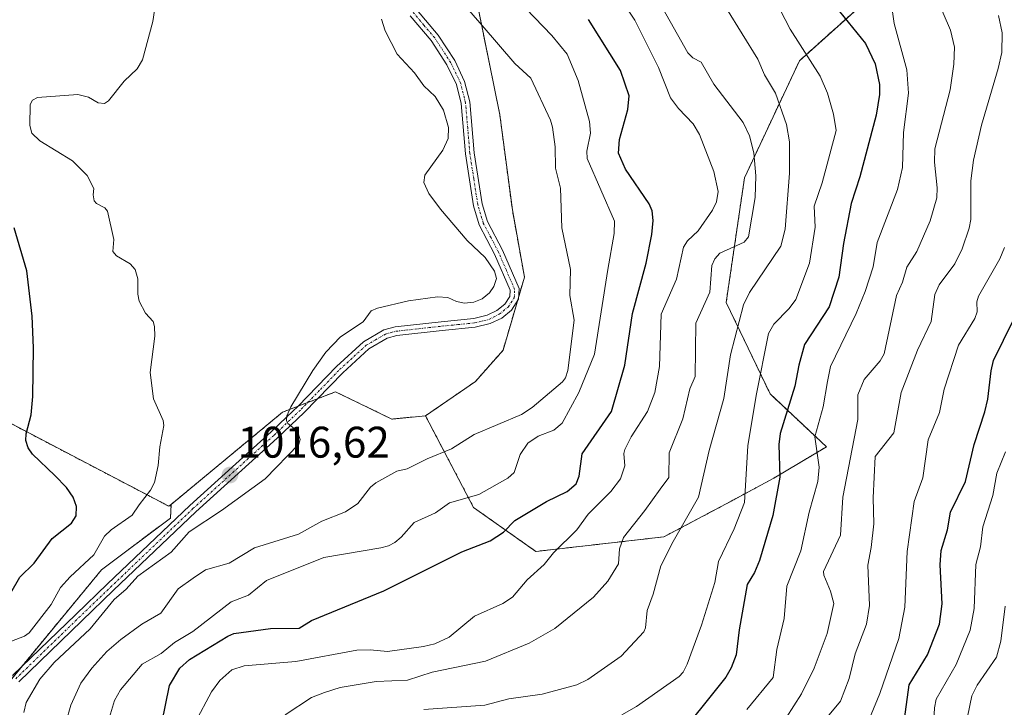
# Model space of a CAD drawing. Units: metres. Extents: x 664994 to 668453, y 4748920 to 4751316.
# Drawn here: x 668020 to 668243, y 4749681 to 4749836 of the extents above; entities that cross this region are included whole.
import ezdxf
from ezdxf.enums import TextEntityAlignment as Align

# ---------------------------------------------------------------- set-up
doc = ezdxf.new("R2010")
doc.units = ezdxf.units.M
doc.header["$MEASUREMENT"] = 0
doc.linetypes.add('TRAZO_Y_PUNTO', pattern=[1, 0.5, -0.25, 0, -0.25])
doc.linetypes.add('TRAZOS', pattern=[0.75, 0.5, -0.25])
for name, color, linetype, lineweight in [('Arbolado forestal', 92, 'TRAZOS', 0), ('Arbolado forestal CxS', 92, 'Continuous', 0), ('Camino', 19, 'Continuous', 0), ('Camino Cxs', 19, 'Continuous', 0), ('Camino eje', 39, 'TRAZO_Y_PUNTO', 13), ('Carátula', 7, 'Continuous', 5), ('Curva de nivel maestra', 36, 'Continuous', 30), ('Curva de nivel normal', 36, 'Continuous', 0), ('Punto de cota en terreno', 7, 'Continuous', 0), ('Rótulo de punto de cota en terreno', 19, 'Continuous', 0)]:
    doc.layers.add(name, color=color, linetype=linetype, lineweight=lineweight)
doc.styles.add('Arial', font='txt', dxfattribs={"height": 0.2})

# ---------------------------------------------------------------- blocks, each defined once
blk = doc.blocks.new('*U150')
at = {"layer": 'Arbolado forestal CxS', "color": 92, "linetype": 'Continuous', "lineweight": 0}
blk.add_polyline3d([(668013.71, 4749681.87, 1018.41), (668038.39, 4749711.76, 1017.46), (668053.99, 4749723.45, 1016.69), (668054.12, 4749726.52, 1017.69), (668079.39, 4749747.43, 1015.49), (668091.39, 4749752.04, 1014.06), (668104.17, 4749745.87, 1012.61), (668111.78, 4749746.6, 1011.85), (668122.7, 4749725.83, 1003.76), (668136.8, 4749715.88, 996.36), (668165.83, 4749719.2, 986), (668179.94, 4749726.66, 981.73), (668190.72, 4749732.47, 975.89), (668202.67, 4749739.59, 968.82), (668189.89, 4749751.55, 978.06), (668179.94, 4749772.29, 986.78), (668184.08, 4749800.49, 991.37), (668196.53, 4749827.04, 980.95), (668220.59, 4749848.61, 966.8)], dxfattribs=at)
blk = doc.blocks.new('*U172')
at = {"layer": 'Curva de nivel normal', "color": 36, "linetype": 'Continuous', "lineweight": 0}
blk.add_polyline3d([(668195.6032, 4749608.1661, 945), (668197.07, 4749613.73, 945), (668199.54, 4749617.65, 945), (668207.3, 4749626.43, 945), (668215.43, 4749641.28, 945), (668219.18, 4749654.09, 945), (668223.13, 4749663.17, 945), (668226.03, 4749671.15, 945), (668226.87, 4749674.72, 945), (668227.12, 4749680.45, 945), (668227.54, 4749682.45, 945), (668232.08, 4749690.27, 945), (668235.26, 4749698.03, 945), (668236.12, 4749703, 945), (668236.54, 4749712.91, 945), (668237.56, 4749716.91, 945), (668238.07, 4749721.49, 945), (668240.4, 4749728.54, 945), (668241.3, 4749733.6, 945), (668243.21, 4749738.45, 945)], dxfattribs=at)
blk = doc.blocks.new('*U176')
at = {"layer": 'Curva de nivel normal', "color": 36, "linetype": 'Continuous', "lineweight": 0}
blk.add_polyline3d([(668015.61, 4749694.63, 1020), (668020.89, 4749696.7, 1020), (668021.93, 4749697.46, 1020), (668026.94, 4749703.84, 1020), (668029.07, 4749707.72, 1020), (668031.28, 4749710.17, 1020), (668036.63, 4749715.12, 1020), (668039.01, 4749719.35, 1020), (668040.56, 4749720.8, 1020), (668045.3, 4749724.08, 1020), (668046.86, 4749726.47, 1020), (668049.47, 4749729.78, 1020), (668050.36, 4749731.47, 1020), (668051.22, 4749735.35, 1020), (668051.6, 4749739.57, 1020), (668052.51, 4749744.42, 1020), (668052.3, 4749745.54, 1020), (668050.17, 4749750.43, 1020), (668049.38, 4749756.43, 1020), (668050.41, 4749764.66, 1020), (668050.39, 4749766.81, 1020), (668050.06, 4749767.98, 1020), (668048.31, 4749769.84, 1020), (668046.91, 4749772.58, 1020), (668046.58, 4749774.17, 1020), (668046.57, 4749777.65, 1020), (668045.97, 4749779.73, 1020), (668044.84, 4749781.04, 1020), (668041.74, 4749782.83, 1020), (668040.89, 4749783.83, 1020), (668041.16, 4749786.55, 1020), (668039.72, 4749792.96, 1020), (668039.14, 4749793.75, 1020), (668037.21, 4749794.67, 1020), (668036.67, 4749795.28, 1020), (668036.43, 4749796.63, 1020), (668036.62, 4749798.12, 1020), (668035.09, 4749801.03, 1020), (668031.77, 4749804.34, 1020), (668024.38, 4749808.92, 1020), (668022.6, 4749810.65, 1020), (668022.08, 4749812.38, 1020), (668022.18, 4749817.14, 1020), (668022.7, 4749818.1, 1020), (668023.88, 4749818.72, 1020), (668033.02, 4749819.4, 1020), (668035.38, 4749818.79, 1020), (668037.58, 4749817.5, 1020), (668039, 4749817.37, 1020), (668039.94, 4749817.93, 1020), (668043.46, 4749822.37, 1020), (668046.45, 4749825.19, 1020), (668047.66, 4749827.22, 1020), (668049.96, 4749835.9, 1020), (668050.59, 4749839.93, 1020)], dxfattribs=at)
blk = doc.blocks.new('*U178')
at = {"layer": 'Curva de nivel normal', "color": 36, "linetype": 'Continuous', "lineweight": 0}
blk.add_polyline3d([(668128.71, 4749844.96, 1005), (668140.43, 4749832.75, 1005), (668143.86, 4749828.5, 1005), (668146.39, 4749822.58, 1005), (668148.95, 4749813.29, 1005), (668149.15, 4749810.59, 1005), (668148.35, 4749806.54, 1005), (668148.43, 4749804.87, 1005), (668154.66, 4749790.68, 1005), (668154.57, 4749787.88, 1005), (668153.14, 4749779.77, 1005), (668150.1, 4749760.54, 1005), (668146.51, 4749751.91, 1005), (668142.73, 4749744.94, 1005), (668140.88, 4749743.35, 1005), (668137.29, 4749742, 1005), (668134.99, 4749740.41, 1005), (668133.23, 4749737.86, 1005), (668131.85, 4749733.74, 1005), (668130.44, 4749732.46, 1005), (668123.85, 4749728.81, 1005), (668117.25, 4749726.89, 1005), (668114.05, 4749724.64, 1005), (668109.25, 4749722.46, 1005), (668106.3, 4749719.14, 1005), (668104.81, 4749717.95, 1005), (668103.41, 4749717.14, 1005), (668101.64, 4749716.73, 1005), (668088.76, 4749714.54, 1005), (668075.78, 4749709.28, 1005), (668071.66, 4749705.98, 1005), (668067.74, 4749704.51, 1005), (668059.02, 4749697.74, 1005), (668054.89, 4749695.24, 1005), (668051.89, 4749692.78, 1005), (668047.54, 4749690.33, 1005), (668042.69, 4749684.53, 1005), (668041.34, 4749682.14, 1005), (668039.94, 4749677.61, 1005)], dxfattribs=at)
blk = doc.blocks.new('*U182')
at = {"layer": 'Curva de nivel normal', "color": 36, "linetype": 'Continuous', "lineweight": 0}
blk.add_polyline3d([(668227.23, 4749842.25, 965), (668230.8, 4749833.97, 965), (668231.66, 4749830.09, 965), (668231.51, 4749826.23, 965), (668230.7, 4749820.43, 965), (668227.24, 4749807.08, 965), (668227.13, 4749804.06, 965), (668227.78, 4749798.24, 965), (668227.66, 4749795.95, 965), (668226.18, 4749790.77, 965), (668223.16, 4749783.82, 965), (668220.85, 4749780.3, 965), (668219.86, 4749776.89, 965), (668218.51, 4749773.84, 965), (668215.76, 4749760.68, 965), (668214.8, 4749759.08, 965), (668211.24, 4749754.83, 965), (668209.79, 4749751.37, 965), (668209.81, 4749745.8, 965), (668206.36, 4749728.19, 965), (668205.81, 4749719.58, 965), (668202, 4749711.31, 965), (668202.05, 4749710.51, 965), (668203.58, 4749706.89, 965), (668204.36, 4749704.11, 965), (668202.79, 4749697.33, 965), (668199.89, 4749689.42, 965), (668196.99, 4749683.61, 965), (668191.76, 4749675.5, 965)], dxfattribs=at)
blk = doc.blocks.new('*U185')
at = {"layer": 'Curva de nivel normal', "color": 36, "linetype": 'Continuous', "lineweight": 0}
blk.add_polyline3d([(668243, 4749784.76, 955), (668241.96, 4749782.14, 955), (668237.11, 4749773.73, 955), (668236.76, 4749772.42, 955), (668236.79, 4749770.18, 955), (668236.32, 4749768.68, 955), (668232.59, 4749762.62, 955), (668229.33, 4749752.67, 955), (668228.25, 4749747.37, 955), (668225.72, 4749741.17, 955), (668224.47, 4749732.58, 955), (668222.53, 4749727.19, 955), (668220.96, 4749715.9, 955), (668220.39, 4749703.25, 955), (668219.1, 4749696.2, 955), (668214.74, 4749683.69, 955), (668211.33, 4749675.49, 955)], dxfattribs=at)
blk = doc.blocks.new('*U195')
at = {"layer": 'Curva de nivel normal', "color": 36, "linetype": 'Continuous', "lineweight": 0}
blk.add_polyline3d([(668156.26, 4749678.92, 980), (668159.58, 4749680.8, 980), (668169.31, 4749687.59, 980), (668170.17, 4749688.53, 980), (668171.1, 4749690.39, 980), (668174.33, 4749699.2, 980), (668177.39, 4749708.82, 980), (668178.19, 4749713.6, 980), (668181.78, 4749721, 980), (668184.08, 4749726.95, 980), (668184.81, 4749739.83, 980), (668186.7, 4749751.21, 980), (668189.52, 4749765.22, 980), (668190.7, 4749767.36, 980), (668194.22, 4749770.94, 980), (668195.72, 4749772.94, 980), (668198.82, 4749781.21, 980), (668200.09, 4749789.3, 980), (668199.9, 4749794.11, 980), (668201.66, 4749799.38, 980), (668204.85, 4749811.21, 980), (668204.25, 4749814.93, 980), (668202.91, 4749819.7, 980), (668201.24, 4749823.52, 980), (668194.43, 4749834.21, 980), (668191.04, 4749840.72, 980)], dxfattribs=at)
blk = doc.blocks.new('*U196')
at = {"layer": 'Curva de nivel normal', "color": 36, "linetype": 'Continuous', "lineweight": 0}
blk.add_polyline3d([(668059.56, 4749677.13, 995), (668063.29, 4749684.08, 995), (668065.17, 4749686.66, 995), (668067.87, 4749689.1, 995), (668070.69, 4749689.99, 995), (668082.37, 4749690.95, 995), (668096.24, 4749693.5, 995), (668099.26, 4749693.63, 995), (668103.2, 4749693.2, 995), (668111.3, 4749694.33, 995), (668113.89, 4749694.96, 995), (668117.18, 4749696.45, 995), (668122.91, 4749701.23, 995), (668129.28, 4749704.12, 995), (668131.54, 4749705.53, 995), (668134.85, 4749709.49, 995), (668138.65, 4749712.97, 995), (668140.83, 4749715.58, 995), (668146.11, 4749720.81, 995), (668148.69, 4749724.32, 995), (668153.81, 4749729.49, 995), (668155.95, 4749732.31, 995), (668156.94, 4749735.25, 995), (668156.74, 4749738.05, 995), (668156.96, 4749739.01, 995), (668158.37, 4749741.88, 995), (668162.08, 4749747.59, 995), (668163.78, 4749751.91, 995), (668164.81, 4749757.8, 995), (668165.21, 4749769.61, 995), (668168.69, 4749777.58, 995), (668170.24, 4749784.77, 995), (668171.2, 4749786.21, 995), (668173.56, 4749788.51, 995), (668176.86, 4749793.19, 995), (668177.73, 4749795.1, 995), (668178.09, 4749797.43, 995), (668177.13, 4749801.97, 995), (668173.89, 4749810.34, 995), (668172.46, 4749812.76, 995), (668169.11, 4749816.2, 995), (668167.35, 4749818.66, 995), (668164.57, 4749825.49, 995), (668159.25, 4749836.25, 995), (668152.87, 4749845.77, 995)], dxfattribs=at)
blk = doc.blocks.new('*U200')
at = {"layer": 'Curva de nivel normal', "color": 36, "linetype": 'Continuous', "lineweight": 0}
blk.add_polyline3d([(668111.42, 4749680.06, 985), (668125.2, 4749681.06, 985), (668130.71, 4749682.49, 985), (668138.2, 4749683.58, 985), (668146.08, 4749685.69, 985), (668148.6, 4749686.85, 985), (668156.1, 4749692.14, 985), (668161.24, 4749697.65, 985), (668161.63, 4749698.61, 985), (668162.04, 4749702.49, 985), (668163.38, 4749706.18, 985), (668165.13, 4749712.64, 985), (668167.91, 4749718.16, 985), (668173.69, 4749728.18, 985), (668176.05, 4749738.78, 985), (668179.4, 4749750.53, 985), (668180.88, 4749760.4, 985), (668183.87, 4749771.76, 985), (668185.24, 4749774.51, 985), (668192.33, 4749785.03, 985), (668193.31, 4749788.88, 985), (668194.32, 4749801.57, 985), (668194.28, 4749808.65, 985), (668193.6, 4749812.62, 985), (668191.1, 4749819.72, 985), (668188.63, 4749823.87, 985), (668187.13, 4749827.36, 985), (668180.03, 4749838.88, 985)], dxfattribs=at)
blk = doc.blocks.new('*U202')
at = {"layer": 'Curva de nivel normal', "color": 36, "linetype": 'Continuous', "lineweight": 0}
blk.add_polyline3d([(668184.64, 4749680.07, 970), (668190.6, 4749687.32, 970), (668191.44, 4749693.66, 970), (668193.04, 4749700.71, 970), (668193.7, 4749708.02, 970), (668196.86, 4749716.06, 970), (668198.72, 4749724.78, 970), (668200.7, 4749731.74, 970), (668200.99, 4749735, 970), (668200.02, 4749741.85, 970), (668201.91, 4749748.61, 970), (668202.88, 4749754.4, 970), (668203.61, 4749757.8, 970), (668209.4, 4749769.77, 970), (668211.4, 4749774.75, 970), (668213.23, 4749780.35, 970), (668214.13, 4749785.84, 970), (668218.73, 4749797.88, 970), (668219.86, 4749802.87, 970), (668220.14, 4749810.77, 970), (668221.27, 4749819.7, 970), (668220.87, 4749824.94, 970), (668218.04, 4749835.45, 970), (668217.25, 4749840.72, 970)], dxfattribs=at)
blk = doc.blocks.new('*U205')
at = {"layer": 'Curva de nivel normal', "color": 36, "linetype": 'Continuous', "lineweight": 0}
blk.add_polyline3d([(668030.25, 4749677.18, 1010), (668031.4, 4749681.11, 1010), (668033.7, 4749686.03, 1010), (668036.13, 4749689.46, 1010), (668039.6, 4749693.2, 1010), (668042.74, 4749695.93, 1010), (668047.52, 4749699.4, 1010), (668051.79, 4749701.91, 1010), (668055.7, 4749707.4, 1010), (668059.1, 4749709.83, 1010), (668061.93, 4749711.72, 1010), (668067.31, 4749713.26, 1010), (668073, 4749716.68, 1010), (668083, 4749719.81, 1010), (668088.32, 4749722.73, 1010), (668093.62, 4749724.85, 1010), (668096.42, 4749726.73, 1010), (668099.31, 4749730.47, 1010), (668100.56, 4749731.44, 1010), (668105.3, 4749734.04, 1010), (668107.67, 4749734.6, 1010), (668112.18, 4749736.88, 1010), (668117.65, 4749739.15, 1010), (668122.8, 4749742.38, 1010), (668133.56, 4749746.91, 1010), (668135.95, 4749748.52, 1010), (668142.82, 4749754.27, 1010), (668143.51, 4749755.2, 1010), (668144.01, 4749756.84, 1010), (668145.49, 4749768.28, 1010), (668144.5, 4749773.88, 1010), (668144.62, 4749779.76, 1010), (668142.66, 4749789.2, 1010), (668142.38, 4749798.19, 1010), (668141.27, 4749802.72, 1010), (668141.14, 4749807.51, 1010), (668140.56, 4749812.01, 1010), (668140.13, 4749813.6, 1010), (668135.65, 4749823.11, 1010), (668132.01, 4749826.43, 1010), (668124.66, 4749834.98, 1010), (668116.45, 4749844.48, 1010)], dxfattribs=at)
blk = doc.blocks.new('*U209')
at = {"layer": 'Curva de nivel normal', "color": 36, "linetype": 'Continuous', "lineweight": 0}
blk.add_polyline3d([(668020.73, 4749679.44, 1015), (668021.32, 4749681.68, 1015), (668024.37, 4749686.97, 1015), (668027.64, 4749690.7, 1015), (668035.76, 4749698.37, 1015), (668041.2, 4749704.99, 1015), (668043.98, 4749707.37, 1015), (668046.6, 4749710.29, 1015), (668054.12, 4749715.74, 1015), (668058.21, 4749720.35, 1015), (668065.54, 4749725.13, 1015), (668075.46, 4749732.33, 1015), (668083.08, 4749740.2, 1015), (668083.36, 4749741.21, 1015), (668082.79, 4749743.16, 1015), (668080.61, 4749744.88, 1015), (668080.28, 4749745.55, 1015), (668080.39, 4749746.6, 1015), (668081.23, 4749748.63, 1015), (668086.24, 4749756.86, 1015), (668089.19, 4749761.06, 1015), (668092.55, 4749764.52, 1015), (668097.68, 4749767.86, 1015), (668099.51, 4749770.41, 1015), (668100.9, 4749771.02, 1015), (668107.9, 4749772.67, 1015), (668114.54, 4749773.55, 1015), (668116.88, 4749773.42, 1015), (668118.79, 4749772.47, 1015), (668120.59, 4749772.12, 1015), (668122.73, 4749772.35, 1015), (668124.63, 4749773.09, 1015), (668126.32, 4749774.44, 1015), (668127.3, 4749775.93, 1015), (668127.85, 4749777.69, 1015), (668127.45, 4749779.34, 1015), (668125.3, 4749782.5, 1015), (668121.26, 4749786.3, 1015), (668115.15, 4749793.38, 1015), (668112.58, 4749796.99, 1015), (668111.39, 4749799.44, 1015), (668111.67, 4749801.13, 1015), (668115.73, 4749806.8, 1015), (668116.93, 4749809.4, 1015), (668117.03, 4749811.88, 1015), (668115.87, 4749815.87, 1015), (668114, 4749818.96, 1015), (668111.4, 4749821.31, 1015), (668109.32, 4749824.28, 1015), (668105.33, 4749828.49, 1015), (668102.64, 4749833.79, 1015), (668101.84, 4749836.46, 1015)], dxfattribs=at)
blk = doc.blocks.new('*U218')
at = {"layer": 'Curva de nivel normal', "color": 36, "linetype": 'Continuous', "lineweight": 0}
blk.add_polyline3d([(668201.75, 4749677.04, 960), (668205.86, 4749681.97, 960), (668207.79, 4749687.08, 960), (668209.16, 4749692.73, 960), (668211.7, 4749699.42, 960), (668212.42, 4749703.65, 960), (668212.02, 4749712.75, 960), (668212.82, 4749716.8, 960), (668213.38, 4749722.16, 960), (668213.28, 4749728.01, 960), (668213.72, 4749737.39, 960), (668217.9, 4749742.72, 960), (668219.63, 4749751.89, 960), (668223.32, 4749761.47, 960), (668226.38, 4749768, 960), (668227.25, 4749774.1, 960), (668228.24, 4749776.26, 960), (668231.73, 4749781, 960), (668233.42, 4749784.41, 960), (668235.04, 4749789.1, 960), (668235.42, 4749791.1, 960), (668235.41, 4749799.81, 960), (668235.97, 4749804.48, 960), (668237.81, 4749812.47, 960), (668241.6, 4749825.3, 960), (668242.38, 4749828.9, 960), (668242.49, 4749833.36, 960), (668241.68, 4749837.24, 960)], dxfattribs=at)
blk = doc.blocks.new('*U222')
at = {"layer": 'Curva de nivel normal', "color": 36, "linetype": 'Continuous', "lineweight": 0}
blk.add_polyline3d([(668234.62, 4749678.46, 940), (668235.61, 4749683.15, 940), (668236.79, 4749685.59, 940), (668241.23, 4749691.94, 940), (668242.16, 4749695.54, 940), (668243.18, 4749703.46, 940)], dxfattribs=at)
blk = doc.blocks.new('*U224')
at = {"layer": 'Curva de nivel normal', "color": 36, "linetype": 'Continuous', "lineweight": 0}
blk.add_polyline3d([(668079.95, 4749678.88, 990), (668085.97, 4749682.82, 990), (668088.92, 4749683.93, 990), (668092.48, 4749685.05, 990), (668100.61, 4749686.41, 990), (668107.72, 4749686.73, 990), (668113.28, 4749688.55, 990), (668125.37, 4749691.04, 990), (668135.27, 4749695.12, 990), (668141.07, 4749698.4, 990), (668149.84, 4749705.56, 990), (668153.11, 4749709.15, 990), (668155.54, 4749713.05, 990), (668155.76, 4749716.47, 990), (668156.65, 4749719.07, 990), (668161.53, 4749725.14, 990), (668164.95, 4749730.02, 990), (668166.9, 4749732.65, 990), (668166.98, 4749738.2, 990), (668170.11, 4749745.92, 990), (668171.71, 4749752.71, 990), (668172.9, 4749755.54, 990), (668173.06, 4749767.59, 990), (668176.21, 4749774.6, 990), (668176.67, 4749780.67, 990), (668177.37, 4749782.2, 990), (668178.52, 4749783.48, 990), (668184.01, 4749785.9, 990), (668184.98, 4749787.17, 990), (668186.54, 4749796.05, 990), (668186.65, 4749800.93, 990), (668186.2, 4749806.14, 990), (668185.22, 4749810.03, 990), (668183.81, 4749813.06, 990), (668177.16, 4749821.76, 990), (668174.28, 4749826.69, 990), (668172.35, 4749827.66, 990), (668171.24, 4749828.83, 990), (668164.88, 4749840.05, 990)], dxfattribs=at)
blk = doc.blocks.new('*U225')
at = {"layer": 'Curva de nivel maestra', "color": 36, "linetype": 'Continuous', "lineweight": 30}
blk.add_polyline3d([(668013.96, 4749699.97, 1025), (668019.82, 4749710.05, 1025), (668023.09, 4749713.26, 1025), (668027.16, 4749718.85, 1025), (668031.54, 4749722.29, 1025), (668032.61, 4749723.98, 1025), (668032.72, 4749726.07, 1025), (668031.9, 4749728.18, 1025), (668030.42, 4749730.37, 1025), (668027.78, 4749733.09, 1025), (668022.73, 4749737.89, 1025), (668021.72, 4749739.38, 1025), (668021.2, 4749740.98, 1025), (668021.26, 4749742.54, 1025), (668022.43, 4749746.81, 1025), (668022.81, 4749750.98, 1025), (668022.91, 4749762, 1025), (668022.63, 4749769.14, 1025), (668021.44, 4749779.48, 1025), (668018.6, 4749789.16, 1025)], dxfattribs=at)
blk = doc.blocks.new('*U232')
at = {"layer": 'Curva de nivel maestra', "color": 36, "linetype": 'Continuous', "lineweight": 30}
blk.add_polyline3d([(668220.32, 4749677.9, 950), (668221.37, 4749685.65, 950), (668225.59, 4749692.45, 950), (668228.31, 4749699.45, 950), (668228.89, 4749704.02, 950), (668228.43, 4749712.83, 950), (668228.66, 4749716.12, 950), (668230.06, 4749720.77, 950), (668230.75, 4749724.82, 950), (668234.17, 4749731.74, 950), (668236.17, 4749740.12, 950), (668238.58, 4749747.51, 950), (668239.27, 4749750.35, 950), (668239.98, 4749756.79, 950), (668240.52, 4749759.12, 950), (668245.07, 4749768.31, 950)], dxfattribs=at)
blk = doc.blocks.new('*U236')
at = {"layer": 'Curva de nivel maestra', "color": 36, "linetype": 'Continuous', "lineweight": 30}
blk.add_polyline3d([(668052.06, 4749677.02, 1000), (668053.8, 4749685.51, 1000), (668056.08, 4749689.45, 1000), (668058.31, 4749691.44, 1000), (668066.96, 4749696.7, 1000), (668068.38, 4749697.29, 1000), (668076.64, 4749698.4, 1000), (668083.18, 4749698.55, 1000), (668085.98, 4749700.26, 1000), (668102.33, 4749706.95, 1000), (668120.05, 4749715.78, 1000), (668126.42, 4749718.33, 1000), (668129.48, 4749720.22, 1000), (668132.05, 4749722.88, 1000), (668139.23, 4749727.2, 1000), (668143.91, 4749729.45, 1000), (668145.92, 4749731.18, 1000), (668146.61, 4749732.92, 1000), (668147.26, 4749737.96, 1000), (668153.94, 4749747.56, 1000), (668157, 4749758.1, 1000), (668158.73, 4749769.8, 1000), (668161.81, 4749781.19, 1000), (668163.09, 4749787.66, 1000), (668163.41, 4749790.87, 1000), (668163.13, 4749793.04, 1000), (668162.49, 4749794.63, 1000), (668157.09, 4749802.5, 1000), (668155.51, 4749806.11, 1000), (668155.72, 4749809.18, 1000), (668157.63, 4749815.96, 1000), (668157.95, 4749819.11, 1000), (668155.97, 4749824.85, 1000), (668148.72, 4749836.39, 1000)], dxfattribs=at)
blk = doc.blocks.new('*U241')
at = {"layer": 'Curva de nivel maestra', "color": 36, "linetype": 'Continuous', "lineweight": 30}
blk.add_polyline3d([(668201.72, 4749843.11, 975), (668211.49, 4749830.92, 975), (668213.7, 4749826.31, 975), (668214.69, 4749821.64, 975), (668214.68, 4749819.38, 975), (668213.96, 4749814.68, 975), (668210.21, 4749800.74, 975), (668208.28, 4749794.72, 975), (668206.49, 4749785.6, 975), (668205.47, 4749778.03, 975), (668203.27, 4749771.28, 975), (668197.67, 4749762.77, 975), (668196.37, 4749758.11, 975), (668195.52, 4749753.35, 975), (668192.17, 4749742.61, 975), (668191.88, 4749740.08, 975), (668192.11, 4749732.72, 975), (668190.51, 4749724.03, 975), (668187.5, 4749713.83, 975), (668186.38, 4749711.1, 975), (668184.67, 4749708.43, 975), (668182.85, 4749698.16, 975), (668182.17, 4749692.44, 975), (668181.1, 4749689.55, 975), (668179.82, 4749687.4, 975), (668167.7, 4749672.25, 975)], dxfattribs=at)
blk = doc.blocks.new('5PATER')
at = {"layer": 'Carátula', "linetype": 'Continuous', "lineweight": 5}
h = blk.add_hatch(color=250, dxfattribs=at)
edge = h.paths.add_edge_path()
edge.add_ellipse((0, 0.01), major_axis=(-1.33, -1.34), ratio=0.999422, start_angle=0, end_angle=360)
blk = doc.blocks.new('*U242')
at = {"layer": 'Camino Cxs', "color": 19, "linetype": 'Continuous', "lineweight": 0}
for points in [[(668109.7501, 4749838.6101, 1013.3712), (668114.6701, 4749832.8201, 1012.9182), (668118.4001, 4749827.0701, 1012.6732), (668120.6601, 4749822.3501, 1012.7412), (668121.8501, 4749817.6901, 1013.4863), (668122.8301, 4749806.1701, 1013.8708), (668124.6101, 4749794.6301, 1013.4738), (668125.8201, 4749790.6401, 1013.7327), (668129.2501, 4749784.0901, 1014.4168), (668133.0001, 4749775.4201, 1014.7334), (668132.9001, 4749773.0201, 1014.7689), (668131.2701, 4749770.5701, 1014.5947), (668129.0701, 4749768.7501, 1014.3886), (668126.4701, 4749767.4801, 1014.1834), (668123.0701, 4749766.6501, 1014.0202), (668115.5401, 4749765.9101, 1013.7369), (668105.2801, 4749764.7701, 1013.8099), (668103.0901, 4749764.2001, 1013.8753), (668098.9501, 4749761.7701, 1013.8855), (668093.0301, 4749756.3601, 1013.9579), (668084.3201, 4749747.3901, 1014.6075), (668078.1701, 4749741.5201, 1015.4016), (668059.7601, 4749724.8501, 1015.9917), (668041.1101, 4749707.1001, 1015.3641), (668033.9101, 4749700.1801, 1015.9556), (668019.6101, 4749686.3301, 1016.8189)], [(668018.2001, 4749687.7601, 1017.6228), (668032.5301, 4749701.6201, 1016.6562), (668039.7301, 4749708.5401, 1016.0372), (668058.4001, 4749726.3101, 1016.5823), (668076.8101, 4749742.9801, 1015.4558), (668080.3401, 4749746.3501, 1015.1878), (668082.9201, 4749748.8101, 1014.7491), (668091.6301, 4749757.8001, 1014.0132), (668097.7501, 4749763.3901, 1014.0278), (668102.3101, 4749766.0601, 1014.0245), (668104.9201, 4749766.7501, 1013.9724), (668115.3401, 4749767.8901, 1013.942), (668122.7301, 4749768.6301, 1014.2313), (668125.7901, 4749769.3801, 1014.3444), (668127.9701, 4749770.4501, 1014.4524), (668129.7701, 4749771.9301, 1014.6235), (668130.9201, 4749773.6601, 1014.7877), (668130.9801, 4749775.0401, 1014.7944), (668127.4501, 4749783.2301, 1014.663), (668123.9601, 4749789.8801, 1013.9306), (668122.6501, 4749794.1901, 1013.6998), (668120.8501, 4749805.9301, 1014.1479), (668119.8701, 4749817.3501, 1013.9574), (668118.7801, 4749821.6701, 1013.2251), (668116.6601, 4749826.0901, 1013.0032), (668113.0701, 4749831.6201, 1013.1849), (668108.2901, 4749837.2301, 1013.5198)]]:
    blk.add_polyline3d(points, dxfattribs=at)
blk = doc.blocks.new('*U245')
at = {"layer": 'Camino eje', "color": 39, "linetype": 'TRAZO_Y_PUNTO', "lineweight": 13}
blk.add_polyline3d([(668018.9051, 4749687.0451, 1017.2586), (668026.0701, 4749693.9751, 1016.7194), (668033.2201, 4749700.9001, 1016.3248), (668040.4201, 4749707.8201, 1015.7216), (668059.0801, 4749725.5801, 1016.2961), (668077.4901, 4749742.2501, 1015.4397), (668083.6201, 4749748.1001, 1014.6469), (668087.9751, 4749752.5851, 1014.2114), (668092.3301, 4749757.0801, 1013.9865), (668098.3501, 4749762.5801, 1013.9575), (668100.4201, 4749763.7951, 1013.9768), (668102.7001, 4749765.1301, 1013.9519), (668104.0051, 4749765.4751, 1013.9175), (668105.1001, 4749765.7601, 1013.8921), (668110.3101, 4749766.3301, 1013.7897), (668115.4401, 4749766.9001, 1013.8398), (668119.1351, 4749767.2701, 1013.972), (668122.9001, 4749767.6401, 1014.1189), (668126.1301, 4749768.4301, 1014.2717), (668127.2201, 4749768.9651, 1014.3374), (668128.5201, 4749769.6001, 1014.4222), (668129.4201, 4749770.3401, 1014.504), (668130.5201, 4749771.2501, 1014.6109), (668131.9101, 4749773.3401, 1014.8), (668131.9901, 4749775.2301, 1014.7753), (668130.1151, 4749779.5651, 1014.8161), (668128.3501, 4749783.6601, 1014.5593), (668126.6351, 4749786.9351, 1014.1927), (668124.8901, 4749790.2601, 1013.8376), (668123.6301, 4749794.4101, 1013.5873), (668122.7301, 4749800.2801, 1013.7285), (668121.8401, 4749806.0501, 1014.0232), (668121.3501, 4749811.7601, 1014.0704), (668120.8601, 4749817.5201, 1013.7265), (668120.3151, 4749819.6801, 1013.4636), (668119.7201, 4749822.0101, 1012.9773), (668117.5301, 4749826.5801, 1012.8447), (668113.8701, 4749832.2201, 1013.0519), (668111.4101, 4749835.1151, 1013.2548), (668109.0201, 4749837.9201, 1013.4461)], dxfattribs=at)

msp = doc.modelspace()

# ---------------------------------------------------------------- linework, layer by layer
at = {"layer": 'Arbolado forestal', "color": 92, "linetype": 'TRAZOS', "lineweight": 0}
for points in [[(668431.04, 4749895.12, 878.63), (668410.71, 4749896.14, 888.26), (668379.03, 4749891.74, 901.77), (668361.61, 4749887.59, 908.27), (668323.45, 4749882.62, 922.12), (668287.78, 4749878.47, 935), (668249.62, 4749864.37, 951.94), (668220.59, 4749848.61, 966.8), (668196.53, 4749827.04, 980.95), (668184.08, 4749800.49, 991.37), (668179.94, 4749772.29, 986.78), (668189.89, 4749751.55, 978.06), (668202.67, 4749739.59, 968.82), (668190.72, 4749732.47, 975.89), (668179.94, 4749726.66, 981.73), (668165.83, 4749719.2, 986), (668136.8, 4749715.88, 996.36), (668122.7, 4749725.83, 1003.76), (668111.78, 4749746.6, 1011.85)], [(668431.04, 4749895.12, 878.63), (668410.71, 4749896.14, 888.26), (668379.03, 4749891.74, 901.77), (668361.61, 4749887.59, 908.27), (668323.45, 4749882.62, 922.12), (668287.78, 4749878.47, 935), (668249.62, 4749864.37, 951.94), (668220.59, 4749848.61, 966.8), (668196.53, 4749827.04, 980.95), (668184.08, 4749800.49, 991.37), (668179.94, 4749772.29, 986.78), (668189.89, 4749751.55, 978.06), (668202.67, 4749739.59, 968.82), (668190.72, 4749732.47, 975.89), (668179.94, 4749726.66, 981.73), (668165.83, 4749719.2, 986), (668136.8, 4749715.88, 996.36), (668122.7, 4749725.83, 1003.76), (668111.78, 4749746.6, 1011.85)], [(667860.82, 4749742.95, 1075.06), (667859.71, 4749746.97, 1074.55), (667829.41, 4749780.22, 1076.39), (667799.84, 4749825.82, 1072.95), (667786.49, 4749837.13, 1074.03), (667785.93, 4749850.13, 1072.03), (667807.04, 4749862.83, 1061.45), (667828.62, 4749858.72, 1055.98), (667877.93, 4749822.74, 1048.81), (667925.2, 4749786.76, 1043.65), (668008.43, 4749749.75, 1027.59), (668053.64, 4749726.12, 1017.69), (668054.12, 4749726.52, 1017.69)], [(667860.82, 4749742.95, 1075.06), (667859.71, 4749746.97, 1074.55), (667829.41, 4749780.22, 1076.39), (667799.84, 4749825.82, 1072.95), (667786.49, 4749837.13, 1074.03), (667785.93, 4749850.13, 1072.03), (667807.04, 4749862.83, 1061.45), (667828.62, 4749858.72, 1055.98), (667877.93, 4749822.74, 1048.81), (667925.2, 4749786.76, 1043.65), (668008.43, 4749749.75, 1027.59), (668053.64, 4749726.12, 1017.69), (668054.12, 4749726.52, 1017.69)], [(668111.78, 4749746.6, 1011.85), (668123.1, 4749754.38, 1012.61), (668129.36, 4749761.45, 1013.72), (668132.62, 4749772.6, 1014.75), (668132.93, 4749773.64, 1014.79), (668134.21, 4749778.03, 1014.57), (668131.47, 4749793.24, 1012.27), (668128.63, 4749814.8, 1012.55), (668123.87, 4749838.23, 1009.11)], [(668111.78, 4749746.6, 1011.85), (668123.1, 4749754.38, 1012.61), (668129.36, 4749761.45, 1013.72), (668132.62, 4749772.6, 1014.75), (668132.93, 4749773.64, 1014.79), (668134.21, 4749778.03, 1014.57), (668131.47, 4749793.24, 1012.27), (668128.63, 4749814.8, 1012.55), (668123.87, 4749838.23, 1009.11)], [(668111.78, 4749746.6, 1011.85), (668104.17, 4749745.87, 1012.61), (668091.39, 4749752.04, 1014.06), (668087.32, 4749750.48, 1014.3), (668085.1, 4749749.63, 1014.58), (668082.88, 4749748.78, 1014.75), (668079.39, 4749747.43, 1015.49), (668054.12, 4749726.52, 1017.69)], [(668111.78, 4749746.6, 1011.85), (668104.17, 4749745.87, 1012.61), (668091.39, 4749752.04, 1014.06), (668087.32, 4749750.48, 1014.3), (668085.1, 4749749.63, 1014.58), (668082.88, 4749748.78, 1014.75), (668079.39, 4749747.43, 1015.49), (668054.12, 4749726.52, 1017.69)], [(668054.12, 4749726.52, 1017.69), (668053.99, 4749723.45, 1016.69), (668038.39, 4749711.76, 1017.46), (668020.04, 4749689.54, 1017.54), (668016.39, 4749685.12, 1017.94)], [(668054.12, 4749726.52, 1017.69), (668053.99, 4749723.45, 1016.69), (668038.39, 4749711.76, 1017.46), (668020.04, 4749689.54, 1017.54), (668016.39, 4749685.12, 1017.94)]]:
    msp.add_polyline3d(points, dxfattribs=at)
at = {"layer": 'Arbolado forestal CxS', "color": 92, "linetype": 'Continuous', "lineweight": 0}
for points in [[(668123.87, 4749838.23, 1009.11), (668128.64, 4749814.8, 1012.55), (668131.47, 4749793.24, 1012.27), (668134.21, 4749778.03, 1014.57), (668129.36, 4749761.45, 1013.72), (668123.1, 4749754.38, 1012.61), (668111.78, 4749746.6, 1011.85), (668104.17, 4749745.87, 1012.61), (668091.39, 4749752.04, 1014.06), (668079.39, 4749747.43, 1015.49), (668054.12, 4749726.52, 1017.69), (668053.64, 4749726.12, 1017.69), (668008.43, 4749749.75, 1027.59), (667925.2, 4749786.76, 1043.65), (667877.94, 4749822.74, 1048.81), (667828.62, 4749858.72, 1055.98)], [(668220.59, 4749848.61, 966.8), (668196.53, 4749827.04, 980.95), (668184.08, 4749800.49, 991.37), (668179.94, 4749772.29, 986.78), (668189.89, 4749751.55, 978.06), (668202.67, 4749739.59, 968.82), (668190.72, 4749732.47, 975.89), (668179.94, 4749726.66, 981.73), (668165.83, 4749719.2, 986), (668136.8, 4749715.88, 996.36), (668122.7, 4749725.83, 1003.76), (668111.78, 4749746.6, 1011.85), (668123.1, 4749754.38, 1012.61), (668129.36, 4749761.45, 1013.72), (668134.21, 4749778.03, 1014.57), (668131.47, 4749793.24, 1012.27), (668128.64, 4749814.8, 1012.55), (668123.87, 4749838.23, 1009.11)], [(668008.43, 4749749.75, 1027.59), (668053.64, 4749726.12, 1017.69), (668054.12, 4749726.52, 1017.69), (668054.12, 4749726.52, 1017.69), (668053.99, 4749723.45, 1016.69), (668038.39, 4749711.76, 1017.46), (668013.71, 4749681.87, 1018.41)]]:
    msp.add_polyline3d(points, dxfattribs=at)
at = {"layer": 'Camino', "color": 19, "linetype": 'Continuous', "lineweight": 0}
for points in [[(668109.75, 4749838.61, 1013.37), (668114.67, 4749832.82, 1012.92), (668118.4, 4749827.07, 1012.67), (668120.66, 4749822.35, 1012.74), (668121.85, 4749817.69, 1013.49), (668122.83, 4749806.17, 1013.87), (668124.61, 4749794.63, 1013.47), (668125.82, 4749790.64, 1013.73), (668129.25, 4749784.09, 1014.42), (668133, 4749775.42, 1014.73), (668132.9, 4749773.02, 1014.77), (668131.27, 4749770.57, 1014.59), (668129.07, 4749768.75, 1014.39), (668126.47, 4749767.48, 1014.18), (668123.07, 4749766.65, 1014.02), (668115.54, 4749765.91, 1013.74), (668105.28, 4749764.77, 1013.81), (668103.09, 4749764.2, 1013.88), (668098.95, 4749761.77, 1013.89), (668093.03, 4749756.36, 1013.96), (668084.32, 4749747.39, 1014.61), (668078.17, 4749741.52, 1015.4), (668059.76, 4749724.85, 1015.99), (668041.11, 4749707.1, 1015.36), (668033.91, 4749700.18, 1015.96), (668019.61, 4749686.33, 1016.82)], [(668018.2, 4749687.76, 1017.62), (668032.53, 4749701.62, 1016.66), (668039.73, 4749708.54, 1016.04), (668058.4, 4749726.31, 1016.58), (668076.81, 4749742.98, 1015.46), (668080.34, 4749746.35, 1015.19), (668082.92, 4749748.81, 1014.75), (668091.63, 4749757.8, 1014.01), (668097.75, 4749763.39, 1014.03), (668102.31, 4749766.06, 1014.02), (668104.92, 4749766.75, 1013.97), (668115.34, 4749767.89, 1013.94), (668122.73, 4749768.63, 1014.23), (668125.79, 4749769.38, 1014.34), (668127.97, 4749770.45, 1014.45), (668129.77, 4749771.93, 1014.62), (668130.92, 4749773.66, 1014.79), (668130.98, 4749775.04, 1014.79), (668127.45, 4749783.23, 1014.66), (668123.96, 4749789.88, 1013.93), (668122.65, 4749794.19, 1013.7), (668120.85, 4749805.93, 1014.15), (668119.87, 4749817.35, 1013.96), (668118.78, 4749821.67, 1013.23), (668116.66, 4749826.09, 1013), (668113.07, 4749831.62, 1013.18), (668108.29, 4749837.23, 1013.52)]]:
    msp.add_polyline3d(points, dxfattribs=at)

# ---------------------------------------------------------------- block references
at = {"layer": 'Arbolado forestal CxS', "color": 92, "linetype": 'Continuous', "lineweight": 0}
msp.add_blockref('*U150', (0, 0), dxfattribs=at)
at = {"layer": 'Camino Cxs', "color": 19, "linetype": 'Continuous', "lineweight": 0}
msp.add_blockref('*U242', (0, 0), dxfattribs=at)
at = {"layer": 'Camino eje', "color": 39, "linetype": 'TRAZO_Y_PUNTO', "lineweight": 13}
msp.add_blockref('*U245', (0, 0), dxfattribs=at)
at = {"layer": 'Curva de nivel maestra', "color": 36, "linetype": 'Continuous', "lineweight": 30}
for name in ['*U225', '*U236', '*U241', '*U232']:
    msp.add_blockref(name, (0, 0), dxfattribs=at)
at = {"layer": 'Curva de nivel normal', "color": 36, "linetype": 'Continuous', "lineweight": 0}
for name in ['*U176', '*U209', '*U205', '*U178', '*U196', '*U224', '*U200', '*U195', '*U202', '*U182', '*U218', '*U185', '*U172', '*U222']:
    msp.add_blockref(name, (0, 0), dxfattribs=at)
at = {"layer": 'Punto de cota en terreno', "linetype": 'Continuous', "lineweight": 0}
msp.add_blockref('5PATER', (668067.47, 4749733.19, 1016.62), dxfattribs=at)

# ---------------------------------------------------------------- texts
at = {"layer": 'Rótulo de punto de cota en terreno', "color": 19, "linetype": 'Continuous', "lineweight": 0, "style": 'Arial'}
msp.add_text('1016,62', height=7, dxfattribs=at).set_placement((668069.23, 4749734.95), align=Align.BOTTOM_LEFT)

doc.saveas('drawing.dxf')
